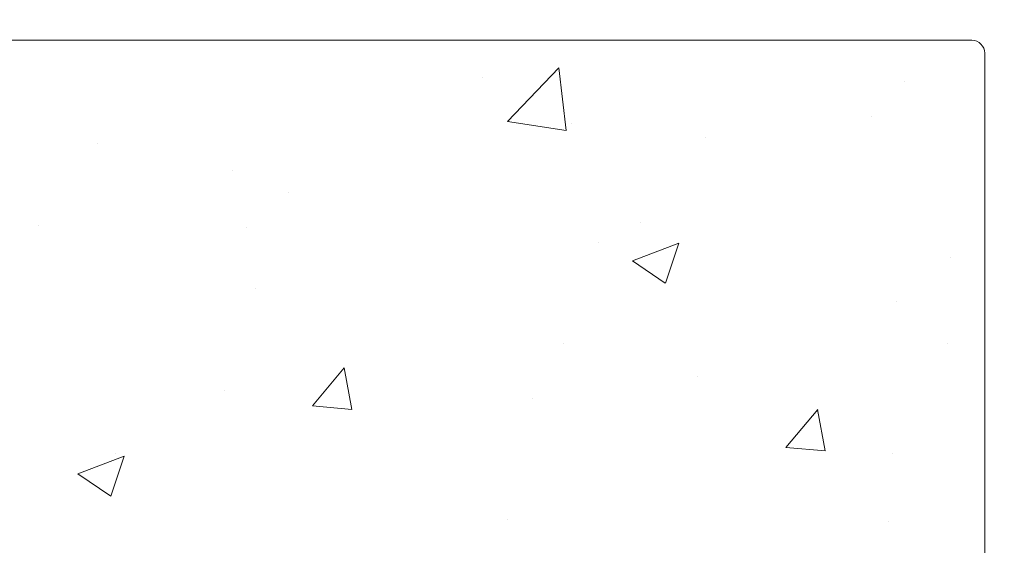
# Model space of a CAD drawing. Units: millimetres. Extents: x 0 to 4148, y -297 to 0.
# Drawn here: x 151 to 155, y -59 to -57 of the extents above; entities that cross this region are included whole.
import ezdxf

# ---------------------------------------------------------------- set-up
doc = ezdxf.new("R2010")
doc.units = ezdxf.units.MM
for name, color, linetype, lineweight in [('00_ANOTACIONES', 250, 'Continuous', 9), ('00_GRIS', 250, 'Continuous', 9), ('poliamidas', 7, 'Continuous', 15)]:
    doc.layers.add(name, color=color, linetype=linetype, lineweight=lineweight)
doc.styles.get("Standard").update_dxf_attribs({"font": 'arial.ttf'})
doc.dimstyles.new('1-4', dxfattribs={"dimtxt": 2.5, "dimasz": 2.5, "dimexe": 0.5, "dimexo": 2.5, "dimgap": 1, "dimtad": 1, "dimlfac": 4, "dimzin": 0, "dimdsep": 46, "dimtxsty": 'Standard', "dimcen": 0, "dimclrd": 256, "dimclre": 256, "dimclrt": 256, "dimadec": 0, "dimazin": 0, "dimtp": 0.2, "dimtm": 0.2, "dimtfac": 0.2, "dimtmove": 2, "dimatfit": 3, "dimfxl": 0, "dimtolj": 1, "dimarcsym": 0})

# ---------------------------------------------------------------- blocks, each defined once
blk = doc.blocks.new('*D89')
at = {"layer": '00_ANOTACIONES', "lineweight": -2, "ltscale": 10, "transparency": 16777216}
for p, q in [((128.2561581514533, -63.5622189263604), (128.2561581514533, -48.38838896869584)), ((165.1975250447499, -50.98809041806817), (165.1975250447499, -48.38838896869584)), ((130.7561581514533, -48.88838896869584), (162.6975250447499, -48.88838896869584))]:
    blk.add_line(p, q, dxfattribs=at)
at = {"layer": '00_ANOTACIONES', "ltscale": 10, "transparency": 16777216}
for points in [[(130.7561581514533, -48.47172230202917), (130.7561581514533, -49.3050556353625), (128.2561581514533, -48.88838896869584)], [(162.6975250447499, -48.47172230202917), (162.6975250447499, -49.3050556353625), (165.1975250447499, -48.88838896869584)]]:
    blk.add_solid(points, dxfattribs=at)
at = {"layer": 'Defpoints', "color": 0, "ltscale": 10, "transparency": 16777216}
for p in [(165.1975250447499, -48.88838896869584), (165.1975250447499, -53.48809041806817), (128.2561581514533, -66.0622189263604)]:
    blk.add_point(p, dxfattribs=at)
at = {"layer": '00_ANOTACIONES', "ltscale": 10, "transparency": 16777216, "insert": (146.7268415981016, -46.61792512149256), "char_height": 2.5, "attachment_point": 5}
blk.add_mtext('\\A1;La', dxfattribs=at)
blk = doc.blocks.new('COR-4622')
at = {"layer": '00_GRIS'}
h = blk.add_hatch(dxfattribs=at)
h.set_pattern_fill('AR-CONC', scale=0.04, angle=-90.00000000000004, style=0)
h.set_pattern_definition([(319.9999999999999, (0, 0), (-0.6375634215561279, -7.28738675984016), [0.762, -8.382000000000001]), (264.9999999999999, (0, 0), (7.642273809561407, 1.409736856998769), [0.6096, -6.7056233668]), (10.45144469999997, (-0.05313014000000037, -0.60728028), (7.0047100764878, -5.877649883614136), [0.647600352, -7.123609783999999]), (316.1841999999999, (2.032, -1.22915979682962e-15), (-1.681693117309093, -10.8431616356852), [1.143, -12.573]), (6.635557609999965, (1.89186, -0.9035960000000012), (9.897044983908856, -9.496165362060125), [0.9714009256, -10.6854243264]), (261.18415117, (2.032, -1.22915979682962e-15), (9.897044983421301, -9.496165362599086), [0.9143986828, -10.0583892768]), (290.9999999999999, (1.523999999999999, -1.016000000000001), (-4.090607927483508, -6.064575650765296), [0.762, -8.382000000000001]), (236, (1.523999999999999, -1.016000000000001), (7.367518644892769, -2.472081133905887), [0.6096, -6.7056]), (341.4514449999999, (1.183116003999999, -1.521381304000001), (3.276910755436204, -8.536656771148648), [0.6476003520000001, -7.123597503999999]), (307.4999999999999, (0, 0), (3.382201554926124, -0.1235441300236747), [0, -6.62432, 0, -6.807200000000001, 0, -6.731000000000001]), (277.4999999999999, (0, 0), (4.007222992724778, -2.672786500412232), [0, -3.88112, 0, -6.47192, 0, -2.5654]), (237.5, (1.370513173465026e-15, 2.26568), (-0.229149759706941, -5.423623806674856), [0, -2.54, 0, -7.9248, 0, -10.5156]), (227.4999999999999, (1.985093071879836e-15, 3.28168), (1.017059641333318, -5.925167255440723), [0, -3.302, 0, -5.26288, 0, -7.4676])])
edge = h.paths.add_edge_path()
edge.add_line((-9653.336839883348, -1518.23466838455), (-9653.336839883348, -1498.634668384551))
edge.add_arc((-9653.136839883347, -1498.634668384551), 0.2000000000007276, 90, 180, ccw=False)
edge.add_line((-9653.136839883347, -1498.43466838455), (-9638.536839883347, -1498.43466838455))
edge.add_arc((-9638.536839883347, -1498.63466838455), 0.1999999999998181, -2.6062707547680475e-10, 90, ccw=False)
edge.add_line((-9638.336839883348, -1498.634668384551), (-9638.336839883348, -1518.23466838455))
edge.add_arc((-9638.536839883347, -1518.234668384551), 0.1999999999989086, -90, 2.6062707547680475e-10, ccw=False)
edge.add_line((-9638.536839883347, -1518.43466838455), (-9653.136839883347, -1518.43466838455))
edge.add_arc((-9653.136839883347, -1518.23466838455), 0.2000000000007276, 180, 270, ccw=False)
at = {"layer": 'poliamidas'}
h = blk.add_hatch(dxfattribs=at)
h.set_pattern_fill('ANSI37', color=256, scale=0.5, style=0)
h.set_pattern_definition([(45, (-9878.193292768505, -1430.349803396512), (-1.122532015133643, 1.122532015133643), []), (135, (-9878.193292768505, -1430.349803396512), (-1.122532015133643, -1.122532015133643), [])])
edge = h.paths.add_edge_path()
edge.add_line((-9634.398871891788, -1529.160165501287), (-9632.76836837799, -1526.686437771508))
edge.add_arc((-9632.208650969693, -1527.0553632559), 0.6703652662442732, 59.960293855969326, 146.6099999999468, ccw=False)
edge.add_line((-9631.873066091906, -1526.475042327458), (-9630.341915573428, -1527.360467847082))
edge.add_arc((-9630.24594511373, -1527.184997989656), 0.1999999999998891, 241.3242441583984, 270)
edge.add_line((-9630.24594511373, -1527.384997989656), (-9630.037065307695, -1527.384997989656))
edge.add_arc((-9630.037065307695, -1526.984997989656), 0.3999999999999986, 270, 360)
edge.add_line((-9629.637065307694, -1526.984997989656), (-9629.637065307694, -1526.384997989656))
edge.add_line((-9629.637065307694, -1526.384997989656), (-9629.737065307694, -1526.384997989656))
edge.add_line((-9629.737065307694, -1526.384997989656), (-9629.737065307694, -1526.009997989656))
edge.add_arc((-9629.937065307695, -1526.009997989656), 0.1999999999999602, 0, 90)
edge.add_line((-9629.937065307695, -1525.809997989656), (-9630.096591556729, -1525.809997989656))
edge.add_arc((-9630.387065307694, -1525.284997989656), 0.6000000000000068, 61.044975628149075, 298.95502437182984, ccw=False)
edge.add_line((-9630.096591556729, -1524.759997989656), (-9629.937065307695, -1524.759997989656))
edge.add_arc((-9629.937065307695, -1524.559997989656), 0.1999999999999957, 270, 360)
edge.add_line((-9629.737065307694, -1524.559997989656), (-9629.737065307694, -1524.184997989656))
edge.add_line((-9629.737065307694, -1524.184997989656), (-9629.637065307694, -1524.184997989656))
edge.add_line((-9629.637065307694, -1524.184997989656), (-9629.637065307694, -1523.584997989656))
edge.add_arc((-9630.037065307695, -1523.584997989656), 0.3999999999999772, 0, 90)
edge.add_line((-9630.037065307695, -1523.184997989656), (-9630.24594511373, -1523.184997989656))
edge.add_arc((-9630.24594511373, -1523.384997989656), 0.199999999999916, 90, 118.675755841664)
edge.add_line((-9630.341915573428, -1523.20952813223), (-9631.842954609589, -1524.077540945163))
edge.add_arc((-9632.243434640024, -1523.384997989656), 0.8000000000000541, 270, 300.0397061439806, ccw=False)
edge.add_line((-9632.243434640024, -1524.184997989656), (-9632.976380971697, -1524.184997989656))
edge.add_arc((-9632.976380971697, -1525.184997989656), 0.999999999999864, 90, 146.7600000000019)
edge.add_line((-9633.812762810028, -1524.636850727955), (-9635.317706482134, -1526.933145251357))
edge.add_arc((-9636.154088320463, -1526.384997989656), 1.000000000000027, 270, 326.75999999996657, ccw=False)
edge.add_line((-9636.154088320463, -1527.384997989656), (-9636.304649180802, -1527.384997989656))
edge.add_line((-9636.304649180802, -1527.384997989656), (-9641.637065307694, -1527.384997989656))
edge.add_line((-9641.637065307694, -1527.384997989656), (-9647.120042294926, -1527.384997989656))
edge.add_arc((-9647.120042294926, -1526.384997989656), 1.000000000000085, 213.2399999999982, 270, ccw=False)
edge.add_line((-9647.956424133257, -1526.933145251357), (-9649.461367805361, -1524.636850727956))
edge.add_arc((-9650.297749643692, -1525.184997989656), 0.9999999999997584, 33.23999999997631, 90)
edge.add_line((-9650.297749643692, -1524.184997989656), (-9651.030695975365, -1524.184997989656))
edge.add_arc((-9651.030695975365, -1523.384997989656), 0.8000000000000007, 239.96029385603572, 270, ccw=False)
edge.add_line((-9651.4311760058, -1524.077540945163), (-9652.932215041961, -1523.20952813223))
edge.add_arc((-9653.02818550166, -1523.384997989656), 0.1999999999999993, 61.32424415839841, 90)
edge.add_line((-9653.02818550166, -1523.184997989656), (-9653.237065307694, -1523.184997989656))
edge.add_arc((-9653.237065307694, -1523.584997989656), 0.4000000000000014, 90, 180)
edge.add_line((-9653.637065307694, -1523.584997989656), (-9653.637065307694, -1524.184997989656))
edge.add_line((-9653.637065307694, -1524.184997989656), (-9653.537065307695, -1524.184997989656))
edge.add_line((-9653.537065307695, -1524.184997989656), (-9653.537065307695, -1524.559997989656))
edge.add_arc((-9653.337065307695, -1524.559997989656), 0.1999999999999993, 180, 270)
edge.add_line((-9653.337065307695, -1524.759997989656), (-9653.17753905866, -1524.759997989656))
edge.add_arc((-9652.887065307694, -1525.284997989656), 0.6000000000000228, 0, 118.9550243719818, ccw=False)
edge.add_arc((-9652.887065307694, -1525.284997989656), 0.6000000000000208, -118.95502437198172, 0, ccw=False)
edge.add_line((-9653.17753905866, -1525.809997989656), (-9653.337065307695, -1525.809997989656))
edge.add_arc((-9653.337065307695, -1526.009997989656), 0.1999999999999993, 90, 180)
edge.add_line((-9653.537065307695, -1526.009997989656), (-9653.537065307695, -1526.384997989656))
edge.add_line((-9653.537065307695, -1526.384997989656), (-9653.637065307694, -1526.384997989656))
edge.add_line((-9653.637065307694, -1526.384997989656), (-9653.637065307694, -1526.984997989656))
edge.add_arc((-9653.237065307694, -1526.984997989656), 0.3999999999999772, 180, 270)
edge.add_line((-9653.237065307694, -1527.384997989656), (-9653.02818550166, -1527.384997989656))
edge.add_arc((-9653.02818550166, -1527.184997989656), 0.1999999999999943, 270, 298.6757558416016)
edge.add_line((-9652.932215041961, -1527.360467847082), (-9651.401064523483, -1526.475042327458))
edge.add_arc((-9651.065479645697, -1527.0553632559), 0.6703652662441569, 33.39000000005319, 120.03970614403059, ccw=False)
edge.add_line((-9650.505762237399, -1526.686437771508), (-9648.875258723603, -1529.160165501287))
edge.add_arc((-9648.457786759822, -1528.884997989656), 0.4999999999999716, 213.3899999999302, 270)
edge.add_line((-9648.457786759822, -1529.384997989656), (-9641.637065307694, -1529.384997989656))
edge.add_line((-9641.637065307694, -1529.384997989656), (-9634.816343855568, -1529.384997989656))
edge.add_arc((-9634.816343855568, -1528.884997989656), 0.4999999999999153, 270, 326.6099999999551)
edge = h.paths.add_edge_path()
edge.add_line((-9632.76836837799, -1490.117854879182), (-9634.398871891788, -1487.644127149403))
edge.add_arc((-9634.816343855568, -1487.919294661033), 0.4999999999999153, 33.39000000004491, 90)
edge.add_line((-9634.816343855568, -1487.419294661034), (-9641.637065307694, -1487.419294661033))
edge.add_line((-9641.637065307694, -1487.419294661033), (-9648.457786759822, -1487.419294661033))
edge.add_arc((-9648.457786759822, -1487.919294661033), 0.4999999999999716, 90, 146.6100000000698)
edge.add_line((-9648.875258723603, -1487.644127149403), (-9650.505762237399, -1490.117854879182))
edge.add_arc((-9651.065479645697, -1489.748929394789), 0.6703652662441569, 239.9602938559693, 326.6099999999468, ccw=False)
edge.add_line((-9651.401064523483, -1490.329250323232), (-9652.932215041961, -1489.443824803607))
edge.add_arc((-9653.02818550166, -1489.619294661034), 0.1999999999999943, 61.32424415839841, 90)
edge.add_line((-9653.02818550166, -1489.419294661033), (-9653.237065307694, -1489.419294661033))
edge.add_arc((-9653.237065307694, -1489.819294661034), 0.3999999999999772, 90, 180)
edge.add_line((-9653.637065307694, -1489.819294661034), (-9653.637065307694, -1490.419294661033))
edge.add_line((-9653.637065307694, -1490.419294661033), (-9653.537065307695, -1490.419294661033))
edge.add_line((-9653.537065307695, -1490.419294661033), (-9653.537065307695, -1490.794294661033))
edge.add_arc((-9653.337065307695, -1490.794294661033), 0.1999999999999993, 180, 270)
edge.add_line((-9653.337065307695, -1490.994294661034), (-9653.17753905866, -1490.994294661034))
edge.add_arc((-9652.887065307694, -1491.519294661034), 0.6000000000000208, 0, 118.9550243719818, ccw=False)
edge.add_arc((-9652.887065307694, -1491.519294661034), 0.6000000000000228, -118.95502437198172, 0, ccw=False)
edge.add_line((-9653.17753905866, -1492.044294661034), (-9653.337065307695, -1492.044294661033))
edge.add_arc((-9653.337065307695, -1492.244294661034), 0.1999999999999993, 90, 180)
edge.add_line((-9653.537065307695, -1492.244294661034), (-9653.537065307695, -1492.619294661034))
edge.add_line((-9653.537065307695, -1492.619294661034), (-9653.637065307694, -1492.619294661034))
edge.add_line((-9653.637065307694, -1492.619294661034), (-9653.637065307694, -1493.219294661033))
edge.add_arc((-9653.237065307694, -1493.219294661033), 0.4000000000000014, 180, 270)
edge.add_line((-9653.237065307694, -1493.619294661034), (-9653.02818550166, -1493.619294661034))
edge.add_arc((-9653.02818550166, -1493.419294661033), 0.1999999999999993, 270, 298.6757558416016)
edge.add_line((-9652.932215041961, -1493.59476451846), (-9651.4311760058, -1492.726751705527))
edge.add_arc((-9651.030695975365, -1493.419294661034), 0.8000000000000007, 90, 120.03970614396431, ccw=False)
edge.add_line((-9651.030695975365, -1492.619294661034), (-9650.297749643692, -1492.619294661034))
edge.add_arc((-9650.297749643692, -1491.619294661034), 0.9999999999997584, 270, 326.7600000000237)
edge.add_line((-9649.461367805361, -1492.167441922734), (-9647.956424133257, -1489.871147399333))
edge.add_arc((-9647.120042294926, -1490.419294661034), 1.000000000000085, 90, 146.7600000000019, ccw=False)
edge.add_line((-9647.120042294926, -1489.419294661034), (-9641.637065307694, -1489.419294661033))
edge.add_line((-9641.637065307694, -1489.419294661033), (-9636.304649180802, -1489.419294661033))
edge.add_line((-9636.304649180802, -1489.419294661033), (-9636.154088320463, -1489.419294661033))
edge.add_arc((-9636.154088320463, -1490.419294661033), 1.000000000000027, 33.24000000003332, 90, ccw=False)
edge.add_line((-9635.317706482134, -1489.871147399333), (-9633.812762810028, -1492.167441922734))
edge.add_arc((-9632.976380971697, -1491.619294661034), 0.999999999999864, 213.2399999999981, 270)
edge.add_line((-9632.976380971697, -1492.619294661034), (-9632.243434640024, -1492.619294661034))
edge.add_arc((-9632.243434640024, -1493.419294661033), 0.8000000000000541, 59.96029385601929, 90, ccw=False)
edge.add_line((-9631.842954609589, -1492.726751705527), (-9630.341915573428, -1493.59476451846))
edge.add_arc((-9630.24594511373, -1493.419294661034), 0.199999999999916, 241.3242441583359, 270)
edge.add_line((-9630.24594511373, -1493.619294661034), (-9630.037065307695, -1493.619294661034))
edge.add_arc((-9630.037065307695, -1493.219294661033), 0.3999999999999772, 270, 360)
edge.add_line((-9629.637065307694, -1493.219294661033), (-9629.637065307694, -1492.619294661034))
edge.add_line((-9629.637065307694, -1492.619294661034), (-9629.737065307694, -1492.619294661034))
edge.add_line((-9629.737065307694, -1492.619294661034), (-9629.737065307694, -1492.244294661034))
edge.add_arc((-9629.937065307695, -1492.244294661034), 0.1999999999999957, 0, 90)
edge.add_line((-9629.937065307695, -1492.044294661034), (-9630.096591556729, -1492.044294661033))
edge.add_arc((-9630.387065307694, -1491.519294661034), 0.6000000000000068, 61.04497562817022, 298.95502437185087, ccw=False)
edge.add_line((-9630.096591556729, -1490.994294661034), (-9629.937065307695, -1490.994294661034))
edge.add_arc((-9629.937065307695, -1490.794294661033), 0.1999999999999602, 270, 360)
edge.add_line((-9629.737065307694, -1490.794294661033), (-9629.737065307694, -1490.419294661033))
edge.add_line((-9629.737065307694, -1490.419294661033), (-9629.637065307694, -1490.419294661033))
edge.add_line((-9629.637065307694, -1490.419294661033), (-9629.637065307694, -1489.819294661034))
edge.add_arc((-9630.037065307695, -1489.819294661034), 0.3999999999999986, 0, 90)
edge.add_line((-9630.037065307695, -1489.419294661034), (-9630.24594511373, -1489.419294661033))
edge.add_arc((-9630.24594511373, -1489.619294661034), 0.1999999999998891, 90, 118.6757558416015)
edge.add_line((-9630.341915573428, -1489.443824803607), (-9631.873066091906, -1490.329250323232))
edge.add_arc((-9632.208650969693, -1489.748929394789), 0.6703652662442732, 213.3900000000532, 300.03970614403073, ccw=False)
blk.add_lwpolyline([(-9653.336839883348, -1518.23466838455), (-9653.336839883348, -1498.634668384551, -0.4142135623730951), (-9653.136839883347, -1498.43466838455), (-9638.536839883347, -1498.43466838455, -0.4142135623730951), (-9638.336839883348, -1498.634668384551), (-9638.336839883348, -1518.23466838455, -0.4142135623730951), (-9638.536839883347, -1518.43466838455), (-9653.136839883347, -1518.43466838455, -0.4142135623730951)], format="xyb", close=True, dxfattribs=at)

msp = doc.modelspace()

# ---------------------------------------------------------------- block references
at = {"linetype": 'ByBlock', "xscale": 0.25, "yscale": 0.25, "zscale": 0.25, "rotation": 90}
msp.add_blockref('COR-4622', (-224.6361420513856, 2352.546232264942), dxfattribs=at)

# ---------------------------------------------------------------- dimensions: what is measured, and where the dimension line sits
at = {"layer": '00_ANOTACIONES', "ltscale": 10}
dim = msp.add_linear_dim(base=(165.1975250447499, -48.88838896869584), p1=(128.2561581514533, -66.0622189263604), p2=(165.1975250447499, -53.48809041806817), text='La', dimstyle='1-4', dxfattribs=at)
dim.commit()
dim.dimension.update_dxf_attribs({"geometry": '*D89', "text_midpoint": (146.7268415981016, -46.61792512149256)})

doc.saveas('drawing.dxf')
